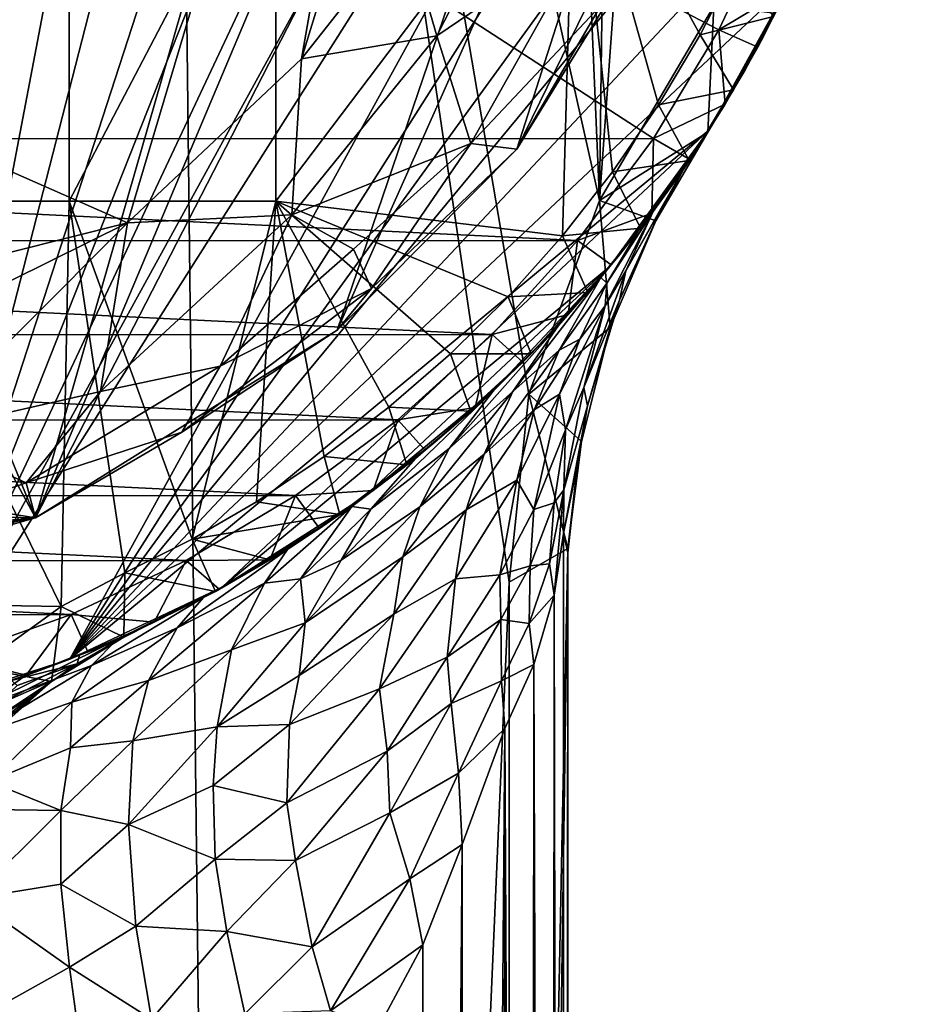
# Model space of a CAD drawing. Units: inches. Extents: x -0.91 to 0.9, y -2.9 to 2.9.
# Drawn here: x 0.3 to 0.9, y 0.92 to 1.59 of the extents above; entities that cross this region are included whole.
import ezdxf

# ---------------------------------------------------------------- set-up
doc = ezdxf.new("R2010")
doc.units = ezdxf.units.IN
doc.layers.get('0').update_dxf_attribs({"true_color": 0xc2ced6})

msp = doc.modelspace()

# ---------------------------------------------------------------- linework, layer by layer
for points in [[(0.43517, 2.79106), (0.53118, 2.73013), (0.22413, 1.12049), (0.43517, 2.79106)], [(0.39758, 2.76651), (-0.63083, 1.20652), (0.46078, -2.66528), (0.39758, 2.76651)], [(0.46078, -2.66528), (0.6287, 1.20764), (0.39758, 2.76651), (0.46078, -2.66528)], [(0.64198, 1.33425), (0.39758, 2.76651), (0.6287, 1.20764), (0.64198, 1.33425)], [(0.68963, 1.465), (0.39758, 2.76651), (0.64198, 1.33425), (0.68963, 1.465)], [(0.68963, 1.465), (0.64216, 2.5776), (0.39758, 2.76651), (0.68963, 1.465)], [(0.3093, 1.25087), (-0.45564, 2.66311), (-0.30315, 2.74282), (0.3093, 1.25087)], [(-0.30315, 2.74282), (0.65857, 2.46514), (0.3093, 1.25087), (-0.30315, 2.74282)], [(0.53118, 2.73013), (0.6188, 2.65765), (0.22413, 1.12049), (0.53118, 2.73013)], [(-0.52647, 1.38468), (-0.45564, 2.66311), (0.3093, 1.25087), (-0.52647, 1.38468)], [(0.69664, 2.57475), (0.22413, 1.12049), (0.6188, 2.65765), (0.69664, 2.57475)], [(0.64216, 2.5776), (0.68963, 1.465), (0.70292, 2.50172), (0.64216, 2.5776)], [(0.76348, 2.48275), (0.22413, 1.12049), (0.69664, 2.57475), (0.76348, 2.48275)], [(0.75774, 2.41477), (0.70292, 2.50172), (0.68963, 1.465), (0.75774, 2.41477)], [(0.76348, 2.48275), (0.81827, 2.3831), (0.22413, 1.12049), (0.76348, 2.48275)], [(0.65857, 2.46514), (0.74847, 2.29346), (0.3093, 1.25087), (0.65857, 2.46514)], [(0.75774, 2.41477), (0.68963, 1.465), (0.76682, 1.59607), (0.75774, 2.41477)], [(0.81827, 2.3831), (0.86013, 2.27738), (0.22413, 1.12049), (0.81827, 2.3831)], [(0.74847, 2.29346), (0.7851, 2.17727), (0.3093, 1.25087), (0.74847, 2.29346)], [(0.88841, 2.16723), (0.22413, 1.12049), (0.86013, 2.27738), (0.88841, 2.16723)], [(-0.65239, 1.90081), (0.37117, 1.44997), (0.6091, 2.24811), (-0.65239, 1.90081)], [(0.6091, 2.24811), (0.37117, 1.44997), (0.48855, 1.56054), (0.6091, 2.24811)], [(0.64975, 2.08564), (0.6091, 2.24811), (0.48855, 1.56054), (0.64975, 2.08564)], [(0.3093, 1.25087), (0.7851, 2.17727), (0.51276, 1.37758), (0.3093, 1.25087)], [(0.80411, 2.03056), (0.51276, 1.37758), (0.7851, 2.17727), (0.80411, 2.03056)], [(0.33228, 1.15563), (0.22413, 1.12049), (0.88841, 2.16723), (0.33228, 1.15563)], [(0.33228, 1.15563), (0.88841, 2.16723), (0.90266, 2.05441), (0.33228, 1.15563)], [(0.55863, 1.64929), (0.64975, 2.08564), (0.48855, 1.56054), (0.55863, 1.64929)], [(0.90266, 1.9407), (0.33228, 1.15563), (0.90266, 2.05441), (0.90266, 1.9407)], [(0.80411, 2.03056), (0.63399, 1.49961), (0.51276, 1.37758), (0.80411, 2.03056)], [(0.63399, 1.49961), (0.80411, 2.03056), (0.78292, 1.80444), (0.63399, 1.49961)], [(-0.72789, 1.50616), (-0.01322, 1.98626), (0.726, 1.50667), (-0.72789, 1.50616)], [(0.80686, 1.65763), (0.77015, 1.58016), (-0.01322, 1.98626), (0.80686, 1.65763)], [(0.77015, 1.58016), (0.726, 1.50667), (-0.01322, 1.98626), (0.77015, 1.58016)], [(0.90266, 1.9407), (0.88841, 1.82788), (0.33228, 1.15563), (0.90266, 1.9407)], [(-0.06532, 1.34026), (0.37117, 1.44997), (-0.65239, 1.90081), (-0.06532, 1.34026)], [(0.86013, 1.71774), (0.33228, 1.15563), (0.88841, 1.82788), (0.86013, 1.71774)], [(0.78292, 1.80444), (0.72062, 1.64095), (0.63399, 1.49961), (0.78292, 1.80444)], [(0.19264, 1.46442), (0.33201, 1.46443), (0.33201, 1.73101), (0.19264, 1.46442)], [(0.33201, 1.46443), (0.47138, 1.46445), (0.47138, 1.73102), (0.33201, 1.46443)], [(0.47138, 1.73102), (0.33201, 1.73101), (0.33201, 1.46443), (0.47138, 1.73102)], [(0.47138, 1.46445), (0.66458, 1.44108), (0.6728, 1.73104), (0.47138, 1.46445)], [(0.6728, 1.73104), (0.47138, 1.73102), (0.47138, 1.46445), (0.6728, 1.73104)], [(0.6728, 1.73104), (0.66458, 1.44108), (0.69841, 1.4843), (0.6728, 1.73104)], [(0.69841, 1.4843), (0.72943, 1.52957), (0.6728, 1.73104), (0.69841, 1.4843)], [(0.72943, 1.52957), (0.75754, 1.57672), (0.6728, 1.73104), (0.72943, 1.52957)], [(0.75754, 1.57672), (0.7826, 1.62554), (0.6728, 1.73104), (0.75754, 1.57672)], [(0.33228, 1.15563), (0.86013, 1.71774), (0.81827, 1.61201), (0.33228, 1.15563)], [(0.64695, 1.70738), (0.55863, 1.64929), (0.57986, 1.57603), (0.64695, 1.70738)], [(0.6828, 1.64593), (0.64695, 1.70738), (0.57986, 1.57603), (0.6828, 1.64593)], [(0.77015, 1.58016), (0.80686, 1.65763), (0.81636, 1.60804), (0.77015, 1.58016)], [(0.83666, 1.65381), (0.79929, 1.57402), (0.81636, 1.60804), (0.83666, 1.65381)], [(0.80703, 1.58902), (0.79929, 1.57402), (0.83666, 1.65381), (0.80703, 1.58902)], [(0.55863, 1.64929), (0.48855, 1.56054), (0.57986, 1.57603), (0.55863, 1.64929)], [(0.6828, 1.64593), (0.57986, 1.57603), (0.60279, 1.50351), (0.6828, 1.64593)], [(0.69054, 1.59655), (0.6828, 1.64593), (0.60279, 1.50351), (0.69054, 1.59655)], [(0.69054, 1.59655), (0.63399, 1.49961), (0.72062, 1.64095), (0.69054, 1.59655)], [(0.80703, 1.58902), (0.7826, 1.62554), (0.75754, 1.57672), (0.80703, 1.58902)], [(0.33228, 1.15563), (0.81827, 1.61201), (0.76348, 1.51236), (0.33228, 1.15563)], [(0.76348, 1.51236), (0.81827, 1.61201), (0.78773, 1.55269), (0.76348, 1.51236)], [(0.81636, 1.60804), (0.79633, 1.56849), (0.77015, 1.58016), (0.81636, 1.60804)], [(0.78773, 1.55269), (0.81827, 1.61201), (0.80809, 1.59111), (0.78773, 1.55269)], [(0.81636, 1.60804), (0.79929, 1.57402), (0.79633, 1.56849), (0.81636, 1.60804)], [(0.63399, 1.49961), (0.69054, 1.59655), (0.60279, 1.50351), (0.63399, 1.49961)], [(0.76266, 1.511), (0.76682, 1.59607), (0.68963, 1.465), (0.76266, 1.511)], [(0.76266, 1.511), (0.80809, 1.59111), (0.76682, 1.59607), (0.76266, 1.511)], [(0.75754, 1.57672), (0.78012, 1.53963), (0.80703, 1.58902), (0.75754, 1.57672)], [(0.80809, 1.59111), (0.76266, 1.511), (0.78773, 1.55269), (0.80809, 1.59111)], [(0.78012, 1.53963), (0.79929, 1.57402), (0.80703, 1.58902), (0.78012, 1.53963)], [(0.60279, 1.50351), (0.57986, 1.57603), (0.48207, 1.45518), (0.60279, 1.50351)], [(0.48855, 1.56054), (0.48207, 1.45518), (0.57986, 1.57603), (0.48855, 1.56054)], [(0.726, 1.50667), (0.77015, 1.58016), (0.77438, 1.52996), (0.726, 1.50667)], [(0.78012, 1.53963), (0.75754, 1.57672), (0.72943, 1.52957), (0.78012, 1.53963)], [(0.79929, 1.57402), (0.75434, 1.49824), (0.77438, 1.52996), (0.79929, 1.57402)], [(0.75434, 1.49824), (0.79929, 1.57402), (0.78012, 1.53963), (0.75434, 1.49824)], [(0.77015, 1.58016), (0.79633, 1.56849), (0.77438, 1.52996), (0.77015, 1.58016)], [(0.77438, 1.52996), (0.79633, 1.56849), (0.79929, 1.57402), (0.77438, 1.52996)], [(0.48855, 1.56054), (0.37117, 1.44997), (0.48207, 1.45518), (0.48855, 1.56054)], [(0.76266, 1.511), (0.76348, 1.51236), (0.78773, 1.55269), (0.76266, 1.511)], [(0.72943, 1.52957), (0.75018, 1.49201), (0.78012, 1.53963), (0.72943, 1.52957)], [(0.78012, 1.53963), (0.75018, 1.49201), (0.75434, 1.49824), (0.78012, 1.53963)], [(0.75018, 1.49201), (0.72943, 1.52957), (0.69841, 1.4843), (0.75018, 1.49201)], [(0.726, 1.50667), (0.77438, 1.52996), (0.75055, 1.49257), (0.726, 1.50667)], [(0.77438, 1.52996), (0.75434, 1.49824), (0.75055, 1.49257), (0.77438, 1.52996)], [(0.43517, 1.20405), (0.33228, 1.15563), (0.76348, 1.51236), (0.43517, 1.20405)], [(0.76348, 1.51236), (0.69664, 1.42036), (0.43517, 1.20405), (0.76348, 1.51236)], [(0.68963, 1.465), (0.72762, 1.45123), (0.76266, 1.511), (0.68963, 1.465)], [(0.76348, 1.51236), (0.72586, 1.45745), (0.69664, 1.42036), (0.76348, 1.51236)], [(0.74662, 1.48634), (0.72586, 1.45745), (0.76348, 1.51236), (0.74662, 1.48634)], [(0.74662, 1.48634), (0.76266, 1.511), (0.72762, 1.45123), (0.74662, 1.48634)], [(0.76348, 1.51236), (0.76266, 1.511), (0.74662, 1.48634), (0.76348, 1.51236)], [(0.726, 1.50667), (0.67482, 1.43789), (-0.72789, 1.50616), (0.726, 1.50667)], [(-0.72789, 1.50616), (0.67482, 1.43789), (-0.67668, 1.43746), (-0.72789, 1.50616)], [(0.48207, 1.45518), (0.52363, 1.4322), (0.60279, 1.50351), (0.48207, 1.45518)], [(0.60279, 1.50351), (0.52363, 1.4322), (0.53591, 1.40567), (0.60279, 1.50351)], [(0.60279, 1.50351), (0.53591, 1.40567), (0.63399, 1.49961), (0.60279, 1.50351)], [(0.67482, 1.43789), (0.726, 1.50667), (0.72491, 1.45639), (0.67482, 1.43789)], [(0.726, 1.50667), (0.75055, 1.49257), (0.72491, 1.45639), (0.726, 1.50667)], [(0.63399, 1.49961), (0.53591, 1.40567), (0.51276, 1.37758), (0.63399, 1.49961)], [(0.75434, 1.49824), (0.70223, 1.42718), (0.72491, 1.45639), (0.75434, 1.49824)], [(0.71734, 1.44635), (0.70223, 1.42718), (0.75434, 1.49824), (0.71734, 1.44635)], [(0.75434, 1.49824), (0.75018, 1.49201), (0.71734, 1.44635), (0.75434, 1.49824)], [(0.72491, 1.45639), (0.75055, 1.49257), (0.75434, 1.49824), (0.72491, 1.45639)], [(0.69841, 1.4843), (0.71734, 1.44635), (0.75018, 1.49201), (0.69841, 1.4843)], [(0.71734, 1.44635), (0.69841, 1.4843), (0.66458, 1.44108), (0.71734, 1.44635)], [(0.74662, 1.48634), (0.73221, 1.46126), (0.70731, 1.41751), (0.74662, 1.48634)], [(0.72586, 1.45745), (0.74662, 1.48634), (0.70731, 1.41751), (0.72586, 1.45745)], [(0.72762, 1.45123), (0.73221, 1.46126), (0.74662, 1.48634), (0.72762, 1.45123)], [(0.32643, 1.1912), (0.33201, 1.46443), (0.19264, 1.46442), (0.32643, 1.1912)], [(0.19264, 1.46442), (0.19264, 1.19334), (0.32643, 1.1912), (0.19264, 1.46442)], [(0.33201, 1.46443), (0.32643, 1.1912), (0.3695, 1.21372), (0.33201, 1.46443)], [(0.41481, 1.23649), (0.47138, 1.46445), (0.33201, 1.46443), (0.41481, 1.23649)], [(0.41481, 1.23649), (0.33201, 1.46443), (0.3695, 1.21372), (0.41481, 1.23649)], [(0.41481, 1.23649), (0.45831, 1.26182), (0.47138, 1.46445), (0.41481, 1.23649)], [(0.50399, 1.29223), (0.47138, 1.46445), (0.45831, 1.26182), (0.50399, 1.29223)], [(0.50399, 1.29223), (0.54764, 1.32549), (0.47138, 1.46445), (0.50399, 1.29223)], [(0.62808, 1.40008), (0.47138, 1.46445), (0.58906, 1.3615), (0.62808, 1.40008)], [(0.54764, 1.32549), (0.58906, 1.3615), (0.47138, 1.46445), (0.54764, 1.32549)], [(0.66458, 1.44108), (0.47138, 1.46445), (0.62808, 1.40008), (0.66458, 1.44108)], [(0.69686, 1.37923), (0.68963, 1.465), (0.64198, 1.33425), (0.69686, 1.37923)], [(0.69686, 1.37923), (0.72762, 1.45123), (0.68963, 1.465), (0.69686, 1.37923)], [(0.72762, 1.45123), (0.70308, 1.3977), (0.73221, 1.46126), (0.72762, 1.45123)], [(0.73221, 1.46126), (0.70308, 1.3977), (0.70731, 1.41751), (0.73221, 1.46126)], [(0.43373, 1.35333), (0.48207, 1.45518), (0.35303, 1.33619), (0.43373, 1.35333)], [(0.48207, 1.45518), (0.37117, 1.44997), (0.35303, 1.33619), (0.48207, 1.45518)], [(0.52363, 1.4322), (0.48207, 1.45518), (0.43373, 1.35333), (0.52363, 1.4322)], [(0.72491, 1.45639), (0.69754, 1.4215), (0.67482, 1.43789), (0.72491, 1.45639)], [(0.70731, 1.41751), (0.6934, 1.39402), (0.72586, 1.45745), (0.70731, 1.41751)], [(0.69465, 1.4091), (0.72586, 1.45745), (0.6934, 1.39402), (0.69465, 1.4091)], [(0.71576, 1.44417), (0.72586, 1.45745), (0.69465, 1.4091), (0.71576, 1.44417)], [(0.71576, 1.44417), (0.69664, 1.42036), (0.72586, 1.45745), (0.71576, 1.44417)], [(0.72491, 1.45639), (0.70223, 1.42718), (0.69754, 1.4215), (0.72491, 1.45639)], [(-0.06532, 1.34026), (0.26618, 1.39803), (0.37117, 1.44997), (-0.06532, 1.34026)], [(0.22961, 1.30793), (0.35303, 1.33619), (0.37117, 1.44997), (0.22961, 1.30793)], [(0.37117, 1.44997), (0.26618, 1.39803), (0.22961, 1.30793), (0.37117, 1.44997)], [(0.72762, 1.45123), (0.69686, 1.37923), (0.70308, 1.3977), (0.72762, 1.45123)], [(0.66458, 1.44108), (0.68173, 1.40282), (0.71734, 1.44635), (0.66458, 1.44108)], [(0.71734, 1.44635), (0.68173, 1.40282), (0.70223, 1.42718), (0.71734, 1.44635)], [(0.69055, 1.41299), (0.71576, 1.44417), (0.69465, 1.4091), (0.69055, 1.41299)], [(0.69055, 1.41299), (0.69664, 1.42036), (0.71576, 1.44417), (0.69055, 1.41299)], [(-0.67668, 1.43746), (0.67482, 1.43789), (0.61714, 1.37447), (-0.67668, 1.43746)], [(0.61714, 1.37447), (-0.61898, 1.37411), (-0.67668, 1.43746), (0.61714, 1.37447)], [(0.61714, 1.37447), (0.67482, 1.43789), (0.66851, 1.38798), (0.61714, 1.37447)], [(0.68173, 1.40282), (0.66458, 1.44108), (0.62808, 1.40008), (0.68173, 1.40282)], [(0.67482, 1.43789), (0.69754, 1.4215), (0.66851, 1.38798), (0.67482, 1.43789)], [(0.53591, 1.40567), (0.52363, 1.4322), (0.43373, 1.35333), (0.53591, 1.40567)], [(0.70223, 1.42718), (0.64346, 1.36153), (0.66851, 1.38798), (0.70223, 1.42718)], [(0.64346, 1.36153), (0.70223, 1.42718), (0.68173, 1.40282), (0.64346, 1.36153)], [(0.66851, 1.38798), (0.69754, 1.4215), (0.70223, 1.42718), (0.66851, 1.38798)], [(0.53118, 1.26498), (0.43517, 1.20405), (0.69664, 1.42036), (0.53118, 1.26498)], [(0.69664, 1.42036), (0.6188, 1.33747), (0.53118, 1.26498), (0.69664, 1.42036)], [(0.6188, 1.33747), (0.69664, 1.42036), (0.66188, 1.38061), (0.6188, 1.33747)], [(0.66188, 1.38061), (0.69664, 1.42036), (0.69055, 1.41299), (0.66188, 1.38061)], [(0.70731, 1.41751), (0.70308, 1.3977), (0.67919, 1.33885), (0.70731, 1.41751)], [(0.70731, 1.41751), (0.67919, 1.33885), (0.6934, 1.39402), (0.70731, 1.41751)], [(0.66188, 1.38061), (0.69055, 1.41299), (0.63108, 1.3362), (0.66188, 1.38061)], [(0.69055, 1.41299), (0.66248, 1.36408), (0.63108, 1.3362), (0.69055, 1.41299)], [(0.69465, 1.4091), (0.66248, 1.36408), (0.69055, 1.41299), (0.69465, 1.4091)], [(0.66248, 1.36408), (0.69465, 1.4091), (0.67648, 1.37134), (0.66248, 1.36408)], [(0.6934, 1.39402), (0.67648, 1.37134), (0.69465, 1.4091), (0.6934, 1.39402)], [(0.53591, 1.40567), (0.43373, 1.35333), (0.40788, 1.30862), (0.53591, 1.40567)], [(0.40788, 1.30862), (0.51276, 1.37758), (0.53591, 1.40567), (0.40788, 1.30862)], [(0.62808, 1.40008), (0.64349, 1.36157), (0.68173, 1.40282), (0.62808, 1.40008)], [(0.68173, 1.40282), (0.64349, 1.36157), (0.64346, 1.36153), (0.68173, 1.40282)], [(0.64349, 1.36157), (0.62808, 1.40008), (0.58906, 1.3615), (0.64349, 1.36157)], [(0.67919, 1.33885), (0.70308, 1.3977), (0.68147, 1.32636), (0.67919, 1.33885)], [(0.69686, 1.37923), (0.68147, 1.32636), (0.70308, 1.3977), (0.69686, 1.37923)], [(0.66851, 1.38798), (0.63788, 1.35592), (0.61714, 1.37447), (0.66851, 1.38798)], [(0.63788, 1.35592), (0.66851, 1.38798), (0.64346, 1.36153), (0.63788, 1.35592)], [(0.66263, 1.3344), (0.6934, 1.39402), (0.66665, 1.3102), (0.66263, 1.3344)], [(0.67648, 1.37134), (0.6934, 1.39402), (0.66263, 1.3344), (0.67648, 1.37134)], [(0.6934, 1.39402), (0.67919, 1.33885), (0.66665, 1.3102), (0.6934, 1.39402)], [(0.3093, 1.25087), (-0.33715, 1.2658), (-0.52647, 1.38468), (0.3093, 1.25087)], [(0.40788, 1.30862), (0.3093, 1.25087), (0.51276, 1.37758), (0.40788, 1.30862)], [(0.66188, 1.38061), (0.63108, 1.3362), (0.58817, 1.29761), (0.66188, 1.38061)], [(0.58817, 1.29761), (0.6178, 1.3361), (0.66188, 1.38061), (0.58817, 1.29761)], [(0.66188, 1.38061), (0.6178, 1.3361), (0.6188, 1.33747), (0.66188, 1.38061)], [(0.67741, 1.30246), (0.69686, 1.37923), (0.64198, 1.33425), (0.67741, 1.30246)], [(0.68147, 1.32636), (0.69686, 1.37923), (0.67741, 1.30246), (0.68147, 1.32636)], [(-0.61898, 1.37411), (0.61714, 1.37447), (0.55351, 1.31703), (-0.61898, 1.37411)], [(-0.61898, 1.37411), (0.55351, 1.31703), (-0.55533, 1.31673), (-0.61898, 1.37411)], [(0.55351, 1.31703), (0.61714, 1.37447), (0.6057, 1.32541), (0.55351, 1.31703)], [(0.61714, 1.37447), (0.63788, 1.35592), (0.6057, 1.32541), (0.61714, 1.37447)], [(0.64557, 1.3238), (0.67648, 1.37134), (0.66263, 1.3344), (0.64557, 1.3238)], [(0.67648, 1.37134), (0.64557, 1.3238), (0.66248, 1.36408), (0.67648, 1.37134)], [(0.60277, 1.32277), (0.58906, 1.3615), (0.54764, 1.32549), (0.60277, 1.32277)], [(0.64346, 1.36153), (0.5786, 1.30189), (0.6057, 1.32541), (0.64346, 1.36153)], [(0.60277, 1.32277), (0.5786, 1.30189), (0.64346, 1.36153), (0.60277, 1.32277)], [(0.58906, 1.3615), (0.60277, 1.32277), (0.64349, 1.36157), (0.58906, 1.3615)], [(0.64346, 1.36153), (0.64349, 1.36157), (0.60277, 1.32277), (0.64346, 1.36153)], [(0.6057, 1.32541), (0.63788, 1.35592), (0.64346, 1.36153), (0.6057, 1.32541)], [(0.63108, 1.3362), (0.66248, 1.36408), (0.61174, 1.29379), (0.63108, 1.3362)], [(0.66248, 1.36408), (0.64557, 1.3238), (0.61174, 1.29379), (0.66248, 1.36408)], [(0.30287, 1.27447), (0.40788, 1.30862), (0.43373, 1.35333), (0.30287, 1.27447)], [(0.43373, 1.35333), (0.35303, 1.33619), (0.30287, 1.27447), (0.43373, 1.35333)], [(0.35303, 1.33619), (0.22961, 1.30793), (0.30287, 1.27447), (0.35303, 1.33619)], [(0.56557, 1.29086), (0.53118, 1.26498), (0.6188, 1.33747), (0.56557, 1.29086)], [(0.6178, 1.3361), (0.58817, 1.29761), (0.53544, 1.25686), (0.6178, 1.3361)], [(0.53544, 1.25686), (0.56557, 1.29086), (0.6178, 1.3361), (0.53544, 1.25686)], [(0.6178, 1.3361), (0.56557, 1.29086), (0.6188, 1.33747), (0.6178, 1.3361)], [(0.63108, 1.3362), (0.61174, 1.29379), (0.56847, 1.25843), (0.63108, 1.3362)], [(0.56847, 1.25843), (0.58817, 1.29761), (0.63108, 1.3362), (0.56847, 1.25843)], [(0.67919, 1.33885), (0.68147, 1.32636), (0.66565, 1.26989), (0.67919, 1.33885)], [(0.66565, 1.26989), (0.66665, 1.3102), (0.67919, 1.33885), (0.66565, 1.26989)], [(0.66826, 1.23022), (0.64198, 1.33425), (0.6287, 1.20764), (0.66826, 1.23022)], [(0.63398, 1.27635), (0.66263, 1.3344), (0.64545, 1.25646), (0.63398, 1.27635)], [(0.66263, 1.3344), (0.63398, 1.27635), (0.64557, 1.3238), (0.66263, 1.3344)], [(0.66826, 1.23022), (0.67741, 1.30246), (0.64198, 1.33425), (0.66826, 1.23022)], [(0.66263, 1.3344), (0.66665, 1.3102), (0.64545, 1.25646), (0.66263, 1.3344)], [(0.55971, 1.28659), (0.54764, 1.32549), (0.50399, 1.29223), (0.55971, 1.28659)], [(0.54764, 1.32549), (0.55971, 1.28659), (0.60277, 1.32277), (0.54764, 1.32549)], [(0.6057, 1.32541), (0.57206, 1.29652), (0.55351, 1.31703), (0.6057, 1.32541)], [(0.5786, 1.30189), (0.60277, 1.32277), (0.55971, 1.28659), (0.5786, 1.30189)], [(0.6057, 1.32541), (0.5786, 1.30189), (0.57206, 1.29652), (0.6057, 1.32541)], [(0.61174, 1.29379), (0.64557, 1.3238), (0.59979, 1.25635), (0.61174, 1.29379)], [(0.59979, 1.25635), (0.64557, 1.3238), (0.63398, 1.27635), (0.59979, 1.25635)], [(0.66565, 1.26989), (0.68147, 1.32636), (0.66533, 1.24031), (0.66565, 1.26989)], [(0.68147, 1.32636), (0.67471, 1.28684), (0.66533, 1.24031), (0.68147, 1.32636)], [(0.67471, 1.28684), (0.68147, 1.32636), (0.67741, 1.30246), (0.67471, 1.28684)], [(0.55351, 1.31703), (0.48455, 1.26609), (-0.55533, 1.31673), (0.55351, 1.31703)], [(-0.55533, 1.31673), (0.48455, 1.26609), (-0.48638, 1.26586), (-0.55533, 1.31673)], [(0.48455, 1.26609), (0.55351, 1.31703), (0.53705, 1.26931), (0.48455, 1.26609)], [(0.55351, 1.31703), (0.57206, 1.29652), (0.53705, 1.26931), (0.55351, 1.31703)], [(0.40788, 1.30862), (0.30287, 1.27447), (0.3093, 1.25087), (0.40788, 1.30862)], [(0.64545, 1.25646), (0.66665, 1.3102), (0.65907, 1.26104), (0.64545, 1.25646)], [(0.66665, 1.3102), (0.66565, 1.26989), (0.65907, 1.26104), (0.66665, 1.3102)], [(0.30287, 1.27447), (0.22961, 1.30793), (0.16907, 1.22841), (0.30287, 1.27447)], [(0.5786, 1.30189), (0.50824, 1.24885), (0.53705, 1.26931), (0.5786, 1.30189)], [(0.50824, 1.24885), (0.5786, 1.30189), (0.55971, 1.28659), (0.50824, 1.24885)], [(0.53705, 1.26931), (0.57206, 1.29652), (0.5786, 1.30189), (0.53705, 1.26931)], [(0.67471, 1.28684), (0.67741, 1.30246), (0.66826, 1.23022), (0.67471, 1.28684)], [(0.58817, 1.29761), (0.56847, 1.25843), (0.51543, 1.22238), (0.58817, 1.29761)], [(0.51543, 1.22238), (0.53544, 1.25686), (0.58817, 1.29761), (0.51543, 1.22238)], [(0.50399, 1.29223), (0.45831, 1.26182), (0.51449, 1.25316), (0.50399, 1.29223)], [(0.50399, 1.29223), (0.51449, 1.25316), (0.55971, 1.28659), (0.50399, 1.29223)], [(0.56557, 1.29086), (0.52257, 1.25861), (0.53118, 1.26498), (0.56557, 1.29086)], [(0.56557, 1.29086), (0.53544, 1.25686), (0.52257, 1.25861), (0.56557, 1.29086)], [(0.56847, 1.25843), (0.61174, 1.29379), (0.55701, 1.22458), (0.56847, 1.25843)], [(0.61174, 1.29379), (0.59979, 1.25635), (0.55701, 1.22458), (0.61174, 1.29379)], [(0.55971, 1.28659), (0.51449, 1.25316), (0.50824, 1.24885), (0.55971, 1.28659)], [(0.66533, 1.24031), (0.67471, 1.28684), (0.66822, 1.22727), (0.66533, 1.24031)], [(0.66826, 1.23022), (0.66822, 1.22727), (0.67471, 1.28684), (0.66826, 1.23022)], [(0.59258, 1.20977), (0.63398, 1.27635), (0.62252, 1.21242), (0.59258, 1.20977)], [(0.63398, 1.27635), (0.59258, 1.20977), (0.59979, 1.25635), (0.63398, 1.27635)], [(0.63398, 1.27635), (0.64545, 1.25646), (0.62252, 1.21242), (0.63398, 1.27635)], [(0.3093, 1.25087), (0.30287, 1.27447), (0.16907, 1.22841), (0.3093, 1.25087)], [(0.53705, 1.26931), (0.50076, 1.24384), (0.48455, 1.26609), (0.53705, 1.26931)], [(0.53705, 1.26931), (0.50824, 1.24885), (0.50076, 1.24384), (0.53705, 1.26931)], [(0.65602, 1.21992), (0.66565, 1.26989), (0.6591, 1.19866), (0.65602, 1.21992)], [(0.65907, 1.26104), (0.66565, 1.26989), (0.65602, 1.21992), (0.65907, 1.26104)], [(0.66565, 1.26989), (0.66533, 1.24031), (0.6591, 1.19866), (0.66565, 1.26989)], [(-0.48638, 1.26586), (0.48455, 1.26609), (0.41093, 1.22216), (-0.48638, 1.26586)], [(0.41093, 1.22216), (-0.41278, 1.22199), (-0.48638, 1.26586), (0.41093, 1.22216)], [(-0.33715, 1.2658), (0.3093, 1.25087), (-0.16307, 1.20831), (-0.33715, 1.2658)], [(0.41093, 1.22216), (0.48455, 1.26609), (0.46736, 1.22262), (0.41093, 1.22216)], [(0.51449, 1.25316), (0.45831, 1.26182), (0.41481, 1.23649), (0.51449, 1.25316)], [(0.43517, 1.20405), (0.53118, 1.26498), (0.47915, 1.22959), (0.43517, 1.20405)], [(0.48455, 1.26609), (0.50076, 1.24384), (0.46736, 1.22262), (0.48455, 1.26609)], [(0.47915, 1.22959), (0.53118, 1.26498), (0.52257, 1.25861), (0.47915, 1.22959)], [(0.47915, 1.22959), (0.52257, 1.25861), (0.46379, 1.20677), (0.47915, 1.22959)], [(0.52257, 1.25861), (0.4879, 1.20967), (0.46379, 1.20677), (0.52257, 1.25861)], [(0.52257, 1.25861), (0.53544, 1.25686), (0.4879, 1.20967), (0.52257, 1.25861)], [(0.53544, 1.25686), (0.51543, 1.22238), (0.4879, 1.20967), (0.53544, 1.25686)], [(0.56847, 1.25843), (0.55701, 1.22458), (0.49111, 1.18016), (0.56847, 1.25843)], [(0.49111, 1.18016), (0.51543, 1.22238), (0.56847, 1.25843), (0.49111, 1.18016)], [(0.55089, 1.18596), (0.59979, 1.25635), (0.59258, 1.20977), (0.55089, 1.18596)], [(0.55701, 1.22458), (0.59979, 1.25635), (0.55089, 1.18596), (0.55701, 1.22458)], [(0.62252, 1.21242), (0.64545, 1.25646), (0.64278, 1.21849), (0.62252, 1.21242)], [(0.64278, 1.21849), (0.65907, 1.26104), (0.65602, 1.21992), (0.64278, 1.21849)], [(0.64545, 1.25646), (0.65907, 1.26104), (0.64278, 1.21849), (0.64545, 1.25646)], [(0.00794, 1.19267), (-0.16307, 1.20831), (0.3093, 1.25087), (0.00794, 1.19267)], [(0.3093, 1.25087), (0.16395, 1.20958), (0.00794, 1.19267), (0.3093, 1.25087)], [(0.16907, 1.22841), (0.16395, 1.20958), (0.3093, 1.25087), (0.16907, 1.22841)], [(0.41481, 1.23649), (0.46729, 1.22259), (0.51449, 1.25316), (0.41481, 1.23649)], [(0.50824, 1.24885), (0.43306, 1.20289), (0.46736, 1.22262), (0.50824, 1.24885)], [(0.46729, 1.22259), (0.43306, 1.20289), (0.50824, 1.24885), (0.46729, 1.22259)], [(0.50824, 1.24885), (0.51449, 1.25316), (0.46729, 1.22259), (0.50824, 1.24885)], [(0.46736, 1.22262), (0.50076, 1.24384), (0.50824, 1.24885), (0.46736, 1.22262)], [(0.43056, 1.20135), (0.41481, 1.23649), (0.3695, 1.21372), (0.43056, 1.20135)], [(0.46729, 1.22259), (0.41481, 1.23649), (0.43056, 1.20135), (0.46729, 1.22259)], [(0.66533, 1.24031), (0.6653, -2.26463), (0.6591, 1.19866), (0.66533, 1.24031)], [(0.66822, 1.22727), (0.6653, -2.26463), (0.66533, 1.24031), (0.66822, 1.22727)], [(0.42265, 1.1972), (0.47915, 1.22959), (0.40473, 1.1767), (0.42265, 1.1972)], [(0.47915, 1.22959), (0.46379, 1.20677), (0.40473, 1.1767), (0.47915, 1.22959)], [(0.43517, 1.20405), (0.47915, 1.22959), (0.42265, 1.1972), (0.43517, 1.20405)], [(0.6287, 1.20764), (0.62886, -0.73859), (0.66826, 1.23022), (0.6287, 1.20764)], [(0.62886, -1.56715), (0.66822, -2.23311), (0.66826, 1.23022), (0.62886, -1.56715)], [(0.62886, -1.56715), (0.66826, 1.23022), (0.62886, -0.73859), (0.62886, -1.56715)], [(0.66822, 1.22727), (0.66826, 1.23022), (0.66822, -2.23311), (0.66822, 1.22727)], [(-0.41278, 1.22199), (0.41093, 1.22216), (0.33338, 1.18563), (-0.41278, 1.22199)], [(-0.41278, 1.22199), (0.33338, 1.18563), (-0.33524, 1.18551), (-0.41278, 1.22199)], [(0.33338, 1.18563), (0.41093, 1.22216), (0.38933, 1.18054), (0.33338, 1.18563)], [(0.41093, 1.22216), (0.43306, 1.20289), (0.38933, 1.18054), (0.41093, 1.22216)], [(0.41093, 1.22216), (0.46736, 1.22262), (0.43306, 1.20289), (0.41093, 1.22216)], [(0.46729, 1.22259), (0.43056, 1.20135), (0.43306, 1.20289), (0.46729, 1.22259)], [(0.43306, 1.20289), (0.46736, 1.22262), (0.43306, 1.20289), (0.43306, 1.20289)], [(0.49111, 1.18016), (0.55701, 1.22458), (0.48701, 1.14466), (0.49111, 1.18016)], [(0.55701, 1.22458), (0.55089, 1.18596), (0.48701, 1.14466), (0.55701, 1.22458)], [(0.4879, 1.20967), (0.51543, 1.22238), (0.49111, 1.18016), (0.4879, 1.20967)], [(0.66822, 1.22727), (0.66818, -2.26485), (0.6653, -2.26463), (0.66822, 1.22727)], [(0.66818, -2.26485), (0.66822, 1.22727), (0.66822, -2.23311), (0.66818, -2.26485)], [(0.64278, 1.21849), (0.62315, 1.18226), (0.62252, 1.21242), (0.64278, 1.21849)], [(0.62315, 1.18226), (0.64278, 1.21849), (0.6422, 1.17955), (0.62315, 1.18226)], [(0.6422, 1.17955), (0.65602, 1.21992), (0.6591, 1.19866), (0.6422, 1.17955)], [(0.64278, 1.21849), (0.65602, 1.21992), (0.6422, 1.17955), (0.64278, 1.21849)], [(0.32643, 1.1912), (0.36874, 1.17054), (0.3695, 1.21372), (0.32643, 1.1912)], [(0.3695, 1.21372), (0.36874, 1.17054), (0.43056, 1.20135), (0.3695, 1.21372)], [(0.46379, 1.20677), (0.4879, 1.20967), (0.44144, 1.16181), (0.46379, 1.20677)], [(0.4879, 1.20967), (0.49111, 1.18016), (0.44144, 1.16181), (0.4879, 1.20967)], [(0.54136, 1.13563), (0.55089, 1.18596), (0.59258, 1.20977), (0.54136, 1.13563)], [(0.59258, 1.20977), (0.5869, 1.15704), (0.54136, 1.13563), (0.59258, 1.20977)], [(0.5869, 1.15704), (0.62252, 1.21242), (0.62315, 1.18226), (0.5869, 1.15704)], [(0.59258, 1.20977), (0.62252, 1.21242), (0.5869, 1.15704), (0.59258, 1.20977)], [(0.43517, 1.20405), (0.36425, 1.16876), (0.33228, 1.15563), (0.43517, 1.20405)], [(0.42265, 1.1972), (0.36425, 1.16876), (0.43517, 1.20405), (0.42265, 1.1972)], [(0.36874, 1.17054), (0.43306, 1.20289), (0.43056, 1.20135), (0.36874, 1.17054)], [(0.36874, 1.17054), (0.38273, 1.1774), (0.43306, 1.20289), (0.36874, 1.17054)], [(0.43306, 1.20289), (0.38273, 1.1774), (0.38933, 1.18054), (0.43306, 1.20289)], [(0.46379, 1.20677), (0.44144, 1.16181), (0.38538, 1.1411), (0.46379, 1.20677)], [(0.38538, 1.1411), (0.40473, 1.1767), (0.46379, 1.20677), (0.38538, 1.1411)], [(0.38933, 1.18054), (0.43306, 1.20289), (0.43306, 1.20289), (0.38933, 1.18054)], [(0.6287, 1.20764), (0.46078, -2.66528), (0.62886, -0.73859), (0.6287, 1.20764)], [(0.42265, 1.1972), (0.40473, 1.1767), (0.34708, 1.15124), (0.42265, 1.1972)], [(0.34708, 1.15124), (0.36425, 1.16876), (0.42265, 1.1972), (0.34708, 1.15124)], [(0.6591, 1.19866), (0.64528, 1.15189), (0.6422, 1.17955), (0.6591, 1.19866)], [(0.65676, -2.26448), (0.64528, 1.15189), (0.6591, 1.19866), (0.65676, -2.26448)], [(0.6653, -2.26463), (0.65676, -2.26448), (0.6591, 1.19866), (0.6653, -2.26463)], [(0.32643, 1.1912), (0.19264, 1.19334), (0.26995, 1.15022), (0.32643, 1.1912)], [(0.32009, 1.14054), (0.32643, 1.1912), (0.26995, 1.15022), (0.32009, 1.14054)], [(0.32643, 1.1912), (0.32009, 1.14054), (0.36874, 1.17054), (0.32643, 1.1912)], [(-0.33524, 1.18551), (0.33338, 1.18563), (0.25262, 1.15686), (-0.33524, 1.18551)], [(0.25262, 1.15686), (0.33338, 1.18563), (0.30303, 1.14476), (0.25262, 1.15686)], [(0.33338, 1.18563), (0.34444, 1.16062), (0.30303, 1.14476), (0.33338, 1.18563)], [(0.33338, 1.18563), (0.38933, 1.18054), (0.34444, 1.16062), (0.33338, 1.18563)], [(0.48058, 1.11149), (0.48701, 1.14466), (0.55089, 1.18596), (0.48058, 1.11149)], [(0.55089, 1.18596), (0.54136, 1.13563), (0.48058, 1.11149), (0.55089, 1.18596)], [(0.62315, 1.18226), (0.58966, 1.12559), (0.5869, 1.15704), (0.62315, 1.18226)], [(0.58966, 1.12559), (0.62315, 1.18226), (0.62346, 1.141), (0.58966, 1.12559)], [(0.6422, 1.17955), (0.62346, 1.141), (0.62315, 1.18226), (0.6422, 1.17955)], [(0.40473, 1.1767), (0.38538, 1.1411), (0.33373, 1.1266), (0.40473, 1.1767)], [(0.33373, 1.1266), (0.34708, 1.15124), (0.40473, 1.1767), (0.33373, 1.1266)], [(0.38273, 1.1774), (0.33883, 1.15826), (0.34444, 1.16062), (0.38273, 1.1774)], [(0.33883, 1.15826), (0.38273, 1.1774), (0.36285, 1.16738), (0.33883, 1.15826)], [(0.34444, 1.16062), (0.38933, 1.18054), (0.38273, 1.1774), (0.34444, 1.16062)], [(0.36874, 1.17054), (0.36285, 1.16738), (0.38273, 1.1774), (0.36874, 1.17054)], [(0.43167, 1.10988), (0.44144, 1.16181), (0.49111, 1.18016), (0.43167, 1.10988)], [(0.49111, 1.18016), (0.48701, 1.14466), (0.43167, 1.10988), (0.49111, 1.18016)], [(0.62346, 1.141), (0.6422, 1.17955), (0.64528, 1.15189), (0.62346, 1.141)], [(0.33722, 1.15234), (0.36874, 1.17054), (0.32009, 1.14054), (0.33722, 1.15234)], [(0.36874, 1.17054), (0.33722, 1.15234), (0.36285, 1.16738), (0.36874, 1.17054)], [(0.36425, 1.16876), (0.34708, 1.15124), (0.2741, 1.12404), (0.36425, 1.16876)], [(0.2741, 1.12404), (0.30187, 1.14404), (0.36425, 1.16876), (0.2741, 1.12404)], [(0.36425, 1.16876), (0.30187, 1.14404), (0.33228, 1.15563), (0.36425, 1.16876)], [(0.33883, 1.15826), (0.36285, 1.16738), (0.33722, 1.15234), (0.33883, 1.15826)], [(0.22413, 1.12049), (0.33228, 1.15563), (0.30187, 1.14404), (0.22413, 1.12049)], [(0.25262, 1.15686), (0.30303, 1.14476), (0.2609, 1.13092), (0.25262, 1.15686)], [(0.33883, 1.15826), (0.29313, 1.14117), (0.30303, 1.14476), (0.33883, 1.15826)], [(0.29313, 1.14117), (0.33883, 1.15826), (0.33722, 1.15234), (0.29313, 1.14117)], [(0.30303, 1.14476), (0.34444, 1.16062), (0.33883, 1.15826), (0.30303, 1.14476)], [(0.38538, 1.1411), (0.44144, 1.16181), (0.37484, 1.10046), (0.38538, 1.1411)], [(0.44144, 1.16181), (0.43167, 1.10988), (0.37484, 1.10046), (0.44144, 1.16181)], [(0.54136, 1.13563), (0.5869, 1.15704), (0.54646, 1.0936), (0.54136, 1.13563)], [(0.54646, 1.0936), (0.5869, 1.15704), (0.58966, 1.12559), (0.54646, 1.0936)], [(0.34708, 1.15124), (0.33373, 1.1266), (0.2678, 1.10372), (0.34708, 1.15124)], [(0.2678, 1.10372), (0.2741, 1.12404), (0.34708, 1.15124), (0.2678, 1.10372)], [(0.26995, 1.15022), (0.27695, 1.10453), (0.32009, 1.14054), (0.26995, 1.15022)], [(0.28275, 1.12465), (0.29694, 1.13779), (0.33722, 1.15234), (0.28275, 1.12465)], [(0.33722, 1.15234), (0.32099, 1.14116), (0.28275, 1.12465), (0.33722, 1.15234)], [(0.33722, 1.15234), (0.29694, 1.13779), (0.29313, 1.14117), (0.33722, 1.15234)], [(0.32009, 1.14054), (0.32099, 1.14116), (0.33722, 1.15234), (0.32009, 1.14054)], [(0.62346, 1.141), (0.64528, 1.15189), (0.62588, 1.10892), (0.62346, 1.141)], [(0.64528, 1.15189), (0.64276, -2.26271), (0.62588, 1.10892), (0.64528, 1.15189)], [(0.64276, -2.26271), (0.64528, 1.15189), (0.65676, -2.26448), (0.64276, -2.26271)], [(0.30187, 1.14404), (0.25312, 1.12842), (0.22413, 1.12049), (0.30187, 1.14404)], [(0.25312, 1.12842), (0.30187, 1.14404), (0.2741, 1.12404), (0.25312, 1.12842)], [(0.2609, 1.13092), (0.30303, 1.14476), (0.29313, 1.14117), (0.2609, 1.13092)], [(0.43167, 1.10988), (0.48701, 1.14466), (0.48058, 1.11149), (0.43167, 1.10988)], [(0.26017, 1.08741), (0.30579, 1.12976), (0.32009, 1.14054), (0.26017, 1.08741)], [(0.26017, 1.08741), (0.32009, 1.14054), (0.27695, 1.10453), (0.26017, 1.08741)], [(0.30579, 1.12976), (0.27819, 1.1129), (0.32099, 1.14116), (0.30579, 1.12976)], [(0.27819, 1.1129), (0.28275, 1.12465), (0.32099, 1.14116), (0.27819, 1.1129)], [(0.32009, 1.14054), (0.30579, 1.12976), (0.32099, 1.14116), (0.32009, 1.14054)], [(0.33373, 1.1266), (0.38538, 1.1411), (0.33283, 1.09574), (0.33373, 1.1266)], [(0.38538, 1.1411), (0.37484, 1.10046), (0.33283, 1.09574), (0.38538, 1.1411)], [(0.47885, 1.05862), (0.54136, 1.13563), (0.54646, 1.0936), (0.47885, 1.05862)], [(0.48058, 1.11149), (0.54136, 1.13563), (0.47885, 1.05862), (0.48058, 1.11149)], [(0.59455, 1.0787), (0.58966, 1.12559), (0.62346, 1.141), (0.59455, 1.0787)], [(0.62346, 1.141), (0.62588, 1.10892), (0.59455, 1.0787), (0.62346, 1.141)], [(0.25885, 1.0934), (0.30579, 1.12976), (0.26017, 1.08741), (0.25885, 1.0934)], [(0.27819, 1.1129), (0.30579, 1.12976), (0.25885, 1.0934), (0.27819, 1.1129)], [(0.27802, 1.07306), (0.2678, 1.10372), (0.33373, 1.1266), (0.27802, 1.07306)], [(0.33373, 1.1266), (0.33283, 1.09574), (0.27802, 1.07306), (0.33373, 1.1266)], [(0.5482, 1.05191), (0.54646, 1.0936), (0.58966, 1.12559), (0.5482, 1.05191)], [(0.58966, 1.12559), (0.59455, 1.0787), (0.5482, 1.05191), (0.58966, 1.12559)], [(0.3719, 1.04406), (0.43167, 1.10988), (0.42904, 1.07041), (0.3719, 1.04406)], [(0.37484, 1.10046), (0.43167, 1.10988), (0.3719, 1.04406), (0.37484, 1.10046)], [(0.42904, 1.07041), (0.48058, 1.11149), (0.47885, 1.05862), (0.42904, 1.07041)], [(0.48058, 1.11149), (0.42904, 1.07041), (0.43167, 1.10988), (0.48058, 1.11149)], [(0.59455, 1.0787), (0.62588, 1.10892), (0.59706, 1.0305), (0.59455, 1.0787)], [(0.59921, -2.28409), (0.59706, 1.0305), (0.62588, 1.10892), (0.59921, -2.28409)], [(0.62588, 1.10892), (0.62346, -2.26332), (0.59921, -2.28409), (0.62588, 1.10892)], [(0.62588, 1.10892), (0.64276, -2.26271), (0.62346, -2.26332), (0.62588, 1.10892)], [(0.32622, 1.05356), (0.37484, 1.10046), (0.3719, 1.04406), (0.32622, 1.05356)], [(0.33283, 1.09574), (0.37484, 1.10046), (0.32622, 1.05356), (0.33283, 1.09574)], [(0.27802, 1.07306), (0.33283, 1.09574), (0.32622, 1.05356), (0.27802, 1.07306)], [(0.54646, 1.0936), (0.48469, 1.01988), (0.47885, 1.05862), (0.54646, 1.0936)], [(0.48469, 1.01988), (0.54646, 1.0936), (0.5482, 1.05191), (0.48469, 1.01988)], [(0.5482, 1.05191), (0.59455, 1.0787), (0.56181, 1.00738), (0.5482, 1.05191)], [(0.56181, 1.00738), (0.59455, 1.0787), (0.59706, 1.0305), (0.56181, 1.00738)], [(0.27802, 1.07306), (0.32622, 1.05356), (0.24776, 1.05457), (0.27802, 1.07306)], [(0.3719, 1.04406), (0.42904, 1.07041), (0.43032, 1.02062), (0.3719, 1.04406)], [(0.47885, 1.05862), (0.43032, 1.02062), (0.42904, 1.07041), (0.47885, 1.05862)], [(0.43032, 1.02062), (0.47885, 1.05862), (0.48469, 1.01988), (0.43032, 1.02062)], [(0.24776, 1.05457), (0.32622, 1.05356), (0.26642, 0.99414), (0.24776, 1.05457)], [(0.26642, 0.99414), (0.32622, 1.05356), (0.32636, 1.00373), (0.26642, 0.99414)], [(0.32622, 1.05356), (0.3719, 1.04406), (0.32636, 1.00373), (0.32622, 1.05356)], [(0.49573, 0.96166), (0.48469, 1.01988), (0.5482, 1.05191), (0.49573, 0.96166)], [(0.5482, 1.05191), (0.56181, 1.00738), (0.49573, 0.96166), (0.5482, 1.05191)], [(0.32636, 1.00373), (0.3719, 1.04406), (0.37679, 0.97555), (0.32636, 1.00373)], [(0.43032, 1.02062), (0.37679, 0.97555), (0.3719, 1.04406), (0.43032, 1.02062)], [(0.56181, 1.00738), (0.59706, 1.0305), (0.57045, 0.963), (0.56181, 1.00738)], [(0.59706, 1.0305), (0.59921, -2.28409), (0.57017, -2.26134), (0.59706, 1.0305)], [(0.57045, 0.963), (0.59706, 1.0305), (0.57017, -2.26134), (0.57045, 0.963)], [(0.37679, 0.97555), (0.43032, 1.02062), (0.43832, 0.97195), (0.37679, 0.97555)], [(0.48469, 1.01988), (0.43832, 0.97195), (0.43032, 1.02062), (0.48469, 1.01988)], [(0.43832, 0.97195), (0.48469, 1.01988), (0.49573, 0.96166), (0.43832, 0.97195)], [(0.26642, 0.99414), (0.32636, 1.00373), (0.33209, 0.94783), (0.26642, 0.99414)], [(0.32636, 1.00373), (0.37679, 0.97555), (0.33209, 0.94783), (0.32636, 1.00373)], [(0.50814, 0.9184), (0.49573, 0.96166), (0.56181, 1.00738), (0.50814, 0.9184)], [(0.56181, 1.00738), (0.57045, 0.963), (0.50814, 0.9184), (0.56181, 1.00738)], [(0.33209, 0.94783), (0.2768, 0.91701), (0.26642, 0.99414), (0.33209, 0.94783)], [(0.33209, 0.94783), (0.37679, 0.97555), (0.38737, 0.91275), (0.33209, 0.94783)], [(0.43832, 0.97195), (0.38737, 0.91275), (0.37679, 0.97555), (0.43832, 0.97195)], [(0.38737, 0.91275), (0.43832, 0.97195), (0.45033, 0.91645), (0.38737, 0.91275)], [(0.49573, 0.96166), (0.45033, 0.91645), (0.43832, 0.97195), (0.49573, 0.96166)], [(0.50814, 0.9184), (0.57045, 0.963), (0.54036, 0.90672), (0.50814, 0.9184)], [(0.57045, 0.963), (0.57017, -2.26134), (0.54036, 0.90672), (0.57045, 0.963)], [(0.45033, 0.91645), (0.49573, 0.96166), (0.50814, 0.9184), (0.45033, 0.91645)], [(0.2768, 0.91701), (0.33209, 0.94783), (0.34301, 0.86861), (0.2768, 0.91701)], [(0.33209, 0.94783), (0.38737, 0.91275), (0.34301, 0.86861), (0.33209, 0.94783)]]:
    msp.add_lwpolyline(points)

doc.saveas('drawing.dxf')
